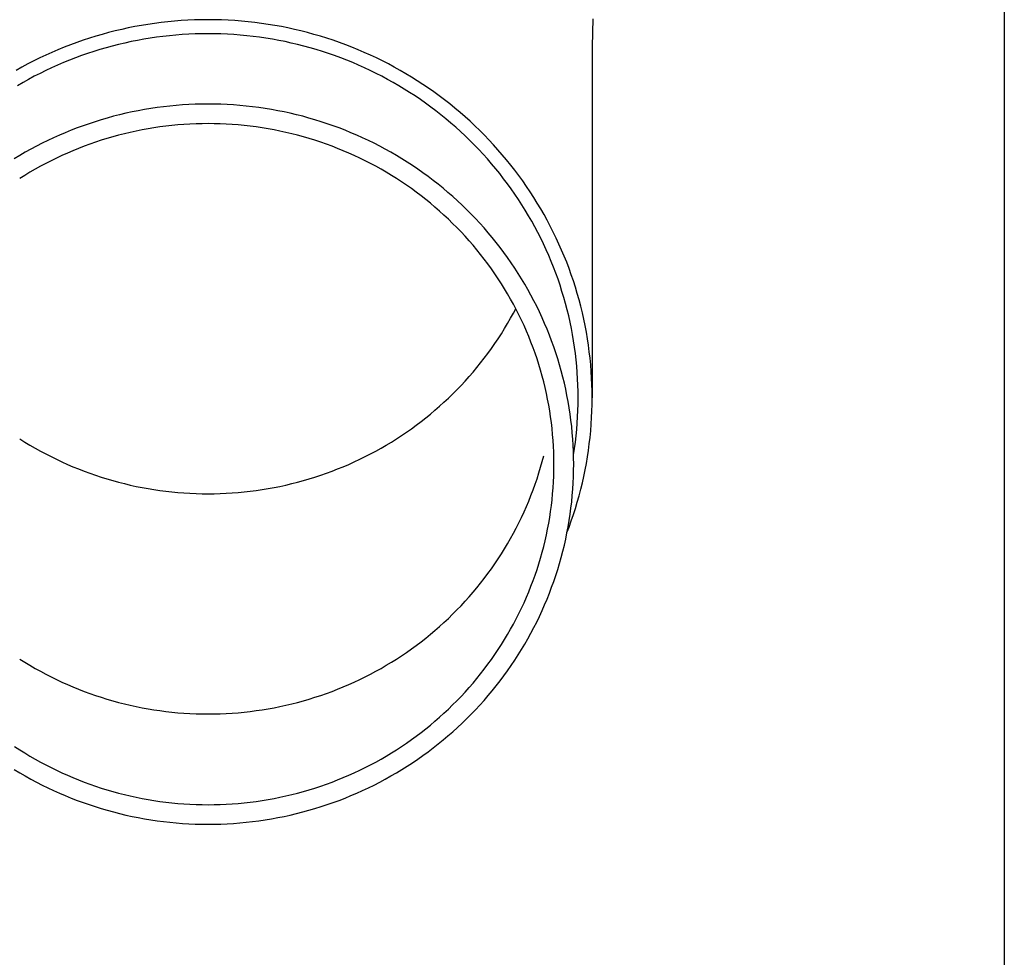
# Model space of a CAD drawing. Units: millimetres. Extents: x 0 to 25230, y 0 to 17820.
# Drawn here: x 7216 to 7293, y 6258 to 6332 of the extents above; entities that cross this region are included whole.
import ezdxf

# ---------------------------------------------------------------- set-up
doc = ezdxf.new("R2010")
doc.units = ezdxf.units.MM
doc.layers.add('YKK_13', color=4, linetype='Continuous', lineweight=30)
doc.layers.add('YKK_A1', color=4, linetype='Continuous', lineweight=30)

msp = doc.modelspace()

# ---------------------------------------------------------------- linework, layer by layer
at = {"layer": 'YKK_13'}
for p, q in [((7225.161, 6331.385), (7224.645, 6331.282)), ((7225.678, 6331.48), (7225.161, 6331.385)), ((7226.197, 6331.565), (7225.678, 6331.48)), ((7226.717, 6331.642), (7226.197, 6331.565)), ((7227.239, 6331.71), (7226.717, 6331.642)), ((7227.762, 6331.768), (7227.239, 6331.71)), ((7228.286, 6331.818), (7227.762, 6331.768)), ((7228.81, 6331.859), (7228.286, 6331.818)), ((7229.336, 6331.89), (7228.81, 6331.859)), ((7229.861, 6331.913), (7229.336, 6331.89)), ((7230.387, 6331.926), (7229.861, 6331.913)), ((7230.913, 6331.931), (7230.387, 6331.926)), ((7231.44, 6331.926), (7230.913, 6331.931)), ((7231.966, 6331.913), (7231.44, 6331.926)), ((7232.491, 6331.89), (7231.966, 6331.913)), ((7233.017, 6331.859), (7232.491, 6331.89)), ((7233.541, 6331.818), (7233.017, 6331.859)), ((7234.065, 6331.768), (7233.541, 6331.818)), ((7234.588, 6331.71), (7234.065, 6331.768)), ((7235.11, 6331.642), (7234.588, 6331.71)), ((7235.63, 6331.565), (7235.11, 6331.642)), ((7236.149, 6331.48), (7235.63, 6331.565)), ((7236.666, 6331.385), (7236.149, 6331.48)), ((7237.182, 6331.282), (7236.666, 6331.385)), ((7261.102, 6331.99), (7261.063, 6329.828)), ((7222.098, 6330.634), (7221.597, 6330.478)), ((7222.603, 6330.781), (7222.098, 6330.634)), ((7223.11, 6330.919), (7222.603, 6330.781)), ((7223.619, 6331.049), (7223.11, 6330.919)), ((7224.131, 6331.17), (7223.619, 6331.049)), ((7224.645, 6331.282), (7224.131, 6331.17)), ((7227.373, 6330.618), (7226.87, 6330.553)), ((7227.877, 6330.674), (7227.373, 6330.618)), ((7228.382, 6330.722), (7227.877, 6330.674)), ((7228.887, 6330.761), (7228.382, 6330.722)), ((7229.393, 6330.792), (7228.887, 6330.761)), ((7229.9, 6330.813), (7229.393, 6330.792)), ((7230.406, 6330.827), (7229.9, 6330.813)), ((7230.913, 6330.831), (7230.406, 6330.827)), ((7231.42, 6330.827), (7230.913, 6330.831)), ((7231.927, 6330.813), (7231.42, 6330.827)), ((7232.434, 6330.792), (7231.927, 6330.813)), ((7232.94, 6330.761), (7232.434, 6330.792)), ((7233.445, 6330.722), (7232.94, 6330.761)), ((7233.95, 6330.674), (7233.445, 6330.722)), ((7234.454, 6330.618), (7233.95, 6330.674)), ((7234.956, 6330.553), (7234.454, 6330.618)), ((7237.696, 6331.17), (7237.182, 6331.282)), ((7238.207, 6331.049), (7237.696, 6331.17)), ((7238.717, 6330.919), (7238.207, 6331.049)), ((7239.224, 6330.781), (7238.717, 6330.919)), ((7239.728, 6330.634), (7239.224, 6330.781)), ((7240.23, 6330.478), (7239.728, 6330.634)), ((7220.109, 6329.959), (7219.619, 6329.769)), ((7220.602, 6330.14), (7220.109, 6329.959)), ((7221.098, 6330.313), (7220.602, 6330.14)), ((7221.597, 6330.478), (7221.098, 6330.313)), ((7223.395, 6329.857), (7222.906, 6329.723)), ((7223.886, 6329.982), (7223.395, 6329.857)), ((7224.379, 6330.098), (7223.886, 6329.982)), ((7224.874, 6330.206), (7224.379, 6330.098)), ((7225.37, 6330.306), (7224.874, 6330.206)), ((7225.869, 6330.397), (7225.37, 6330.306)), ((7226.369, 6330.479), (7225.869, 6330.397)), ((7226.87, 6330.553), (7226.369, 6330.479)), ((7235.458, 6330.479), (7234.956, 6330.553)), ((7235.958, 6330.397), (7235.458, 6330.479)), ((7236.456, 6330.306), (7235.958, 6330.397)), ((7236.953, 6330.206), (7236.456, 6330.306)), ((7237.448, 6330.098), (7236.953, 6330.206)), ((7237.941, 6329.982), (7237.448, 6330.098)), ((7238.432, 6329.857), (7237.941, 6329.982)), ((7238.921, 6329.723), (7238.432, 6329.857)), ((7240.729, 6330.313), (7240.23, 6330.478)), ((7241.225, 6330.14), (7240.729, 6330.313)), ((7241.718, 6329.959), (7241.225, 6330.14)), ((7242.208, 6329.769), (7241.718, 6329.959)), ((7261.063, 6329.827), (7261.063, 6302.241)), ((7218.171, 6329.149), (7217.697, 6328.926)), ((7218.65, 6329.364), (7218.171, 6329.149)), ((7219.133, 6329.571), (7218.65, 6329.364)), ((7219.619, 6329.769), (7219.133, 6329.571)), ((7220.978, 6329.107), (7220.503, 6328.932)), ((7221.456, 6329.273), (7220.978, 6329.107)), ((7221.936, 6329.432), (7221.456, 6329.273)), ((7222.42, 6329.582), (7221.936, 6329.432)), ((7222.906, 6329.723), (7222.42, 6329.582)), ((7239.407, 6329.582), (7238.921, 6329.723)), ((7239.89, 6329.432), (7239.407, 6329.582)), ((7240.371, 6329.273), (7239.89, 6329.432)), ((7240.849, 6329.107), (7240.371, 6329.273)), ((7241.324, 6328.932), (7240.849, 6329.107)), ((7242.694, 6329.571), (7242.208, 6329.769)), ((7243.177, 6329.364), (7242.694, 6329.571)), ((7243.655, 6329.149), (7243.177, 6329.364)), ((7244.13, 6328.926), (7243.655, 6329.149)), ((7216.759, 6328.456), (7216.296, 6328.208)), ((7217.226, 6328.695), (7216.759, 6328.456)), ((7217.697, 6328.926), (7217.226, 6328.695)), ((7219.098, 6328.359), (7218.636, 6328.152)), ((7219.563, 6328.558), (7219.098, 6328.359)), ((7220.031, 6328.749), (7219.563, 6328.558)), ((7220.503, 6328.932), (7220.031, 6328.749)), ((7241.796, 6328.749), (7241.324, 6328.932)), ((7242.264, 6328.558), (7241.796, 6328.749)), ((7242.729, 6328.359), (7242.264, 6328.558)), ((7243.19, 6328.152), (7242.729, 6328.359)), ((7244.601, 6328.695), (7244.13, 6328.926)), ((7245.068, 6328.456), (7244.601, 6328.695)), ((7245.53, 6328.208), (7245.068, 6328.456)), ((7216.296, 6328.208), (7215.838, 6327.953)), ((7217.275, 6327.484), (7216.83, 6327.246)), ((7217.725, 6327.715), (7217.275, 6327.484)), ((7218.179, 6327.937), (7217.725, 6327.715)), ((7218.636, 6328.152), (7218.179, 6327.937)), ((7243.648, 6327.937), (7243.19, 6328.152)), ((7244.102, 6327.715), (7243.648, 6327.937)), ((7244.552, 6327.484), (7244.102, 6327.715)), ((7244.997, 6327.246), (7244.552, 6327.484)), ((7245.988, 6327.953), (7245.53, 6328.208)), ((7246.442, 6327.69), (7245.988, 6327.953)), ((7246.89, 6327.419), (7246.442, 6327.69)), ((7216.388, 6327.001), (7215.952, 6326.747)), ((7216.83, 6327.246), (7216.388, 6327.001)), ((7245.438, 6327.001), (7244.997, 6327.246)), ((7245.875, 6326.747), (7245.438, 6327.001)), ((7246.308, 6326.487), (7245.875, 6326.747)), ((7247.334, 6327.141), (7246.89, 6327.419)), ((7247.773, 6326.855), (7247.334, 6327.141)), ((7248.207, 6326.561), (7247.773, 6326.855)), ((7246.735, 6326.218), (7246.308, 6326.487)), ((7247.158, 6325.943), (7246.735, 6326.218)), ((7247.576, 6325.66), (7247.158, 6325.943)), ((7248.635, 6326.261), (7248.207, 6326.561)), ((7249.058, 6325.952), (7248.635, 6326.261)), ((7249.476, 6325.637), (7249.058, 6325.952)), ((7228.412, 6325.199), (7227.913, 6325.152)), ((7228.911, 6325.238), (7228.412, 6325.199)), ((7229.411, 6325.268), (7228.911, 6325.238)), ((7229.912, 6325.289), (7229.411, 6325.268)), ((7230.413, 6325.302), (7229.912, 6325.289)), ((7230.913, 6325.306), (7230.413, 6325.302)), ((7231.414, 6325.302), (7230.913, 6325.306)), ((7231.915, 6325.289), (7231.414, 6325.302)), ((7232.415, 6325.268), (7231.915, 6325.289)), ((7232.915, 6325.238), (7232.415, 6325.268)), ((7233.415, 6325.199), (7232.915, 6325.238)), ((7233.913, 6325.152), (7233.415, 6325.199)), ((7247.989, 6325.371), (7247.576, 6325.66)), ((7248.396, 6325.074), (7247.989, 6325.371)), ((7249.887, 6325.314), (7249.476, 6325.637)), ((7250.293, 6324.985), (7249.887, 6325.314)), ((7223.97, 6324.467), (7223.485, 6324.343)), ((7224.457, 6324.582), (7223.97, 6324.467)), ((7224.946, 6324.689), (7224.457, 6324.582)), ((7225.437, 6324.787), (7224.946, 6324.689)), ((7225.93, 6324.877), (7225.437, 6324.787)), ((7226.424, 6324.958), (7225.93, 6324.877)), ((7226.919, 6325.031), (7226.424, 6324.958)), ((7227.416, 6325.096), (7226.919, 6325.031)), ((7227.913, 6325.152), (7227.416, 6325.096)), ((7234.411, 6325.096), (7233.913, 6325.152)), ((7234.908, 6325.031), (7234.411, 6325.096)), ((7235.403, 6324.958), (7234.908, 6325.031)), ((7235.897, 6324.877), (7235.403, 6324.958)), ((7236.39, 6324.787), (7235.897, 6324.877)), ((7236.88, 6324.689), (7236.39, 6324.787)), ((7237.37, 6324.582), (7236.88, 6324.689)), ((7237.857, 6324.467), (7237.37, 6324.582)), ((7238.342, 6324.343), (7237.857, 6324.467)), ((7248.798, 6324.77), (7248.396, 6325.074)), ((7249.195, 6324.459), (7248.798, 6324.77)), ((7249.586, 6324.142), (7249.195, 6324.459)), ((7250.694, 6324.648), (7250.293, 6324.985)), ((7251.088, 6324.305), (7250.694, 6324.648)), ((7221.57, 6323.766), (7221.097, 6323.601)), ((7222.045, 6323.923), (7221.57, 6323.766)), ((7222.522, 6324.071), (7222.045, 6323.923)), ((7223.003, 6324.211), (7222.522, 6324.071)), ((7223.485, 6324.343), (7223.003, 6324.211)), ((7228.075, 6323.625), (7227.605, 6323.572)), ((7228.547, 6323.67), (7228.075, 6323.625)), ((7229.02, 6323.706), (7228.547, 6323.67)), ((7229.493, 6323.735), (7229.02, 6323.706)), ((7229.966, 6323.755), (7229.493, 6323.735)), ((7230.44, 6323.767), (7229.966, 6323.755)), ((7230.913, 6323.771), (7230.44, 6323.767)), ((7231.387, 6323.767), (7230.913, 6323.771)), ((7231.861, 6323.755), (7231.387, 6323.767)), ((7232.334, 6323.735), (7231.861, 6323.755)), ((7232.807, 6323.706), (7232.334, 6323.735)), ((7233.28, 6323.67), (7232.807, 6323.706)), ((7233.751, 6323.625), (7233.28, 6323.67)), ((7234.222, 6323.572), (7233.751, 6323.625)), ((7238.824, 6324.211), (7238.342, 6324.343)), ((7239.305, 6324.071), (7238.824, 6324.211)), ((7239.782, 6323.923), (7239.305, 6324.071)), ((7240.257, 6323.766), (7239.782, 6323.923)), ((7240.729, 6323.601), (7240.257, 6323.766)), ((7249.972, 6323.818), (7249.586, 6324.142)), ((7250.352, 6323.487), (7249.972, 6323.818)), ((7251.476, 6323.955), (7251.088, 6324.305)), ((7251.857, 6323.598), (7251.476, 6323.955)), ((7219.24, 6322.862), (7218.784, 6322.657)), ((7219.699, 6323.059), (7219.24, 6322.862)), ((7220.162, 6323.248), (7219.699, 6323.059)), ((7220.628, 6323.428), (7220.162, 6323.248)), ((7221.097, 6323.601), (7220.628, 6323.428)), ((7223.886, 6322.86), (7223.43, 6322.736)), ((7224.345, 6322.977), (7223.886, 6322.86)), ((7224.806, 6323.086), (7224.345, 6322.977)), ((7225.269, 6323.187), (7224.806, 6323.086)), ((7225.733, 6323.28), (7225.269, 6323.187)), ((7226.199, 6323.365), (7225.733, 6323.28)), ((7226.666, 6323.442), (7226.199, 6323.365)), ((7227.135, 6323.511), (7226.666, 6323.442)), ((7227.605, 6323.572), (7227.135, 6323.511)), ((7234.692, 6323.511), (7234.222, 6323.572)), ((7235.161, 6323.442), (7234.692, 6323.511)), ((7235.628, 6323.365), (7235.161, 6323.442)), ((7236.094, 6323.28), (7235.628, 6323.365)), ((7236.558, 6323.187), (7236.094, 6323.28)), ((7237.021, 6323.086), (7236.558, 6323.187)), ((7237.482, 6322.977), (7237.021, 6323.086)), ((7237.94, 6322.86), (7237.482, 6322.977)), ((7238.397, 6322.736), (7237.94, 6322.86)), ((7241.199, 6323.428), (7240.729, 6323.601)), ((7241.665, 6323.248), (7241.199, 6323.428)), ((7242.127, 6323.059), (7241.665, 6323.248)), ((7242.587, 6322.862), (7242.127, 6323.059)), ((7243.043, 6322.657), (7242.587, 6322.862)), ((7250.725, 6323.15), (7250.352, 6323.487)), ((7251.093, 6322.807), (7250.725, 6323.15)), ((7252.233, 6323.235), (7251.857, 6323.598)), ((7252.602, 6322.865), (7252.233, 6323.235)), ((7252.964, 6322.489), (7252.602, 6322.865)), ((7217.884, 6322.225), (7217.44, 6321.997)), ((7218.332, 6322.445), (7217.884, 6322.225)), ((7218.784, 6322.657), (7218.332, 6322.445)), ((7221.628, 6322.159), (7221.184, 6321.995)), ((7222.074, 6322.315), (7221.628, 6322.159)), ((7222.524, 6322.463), (7222.074, 6322.315)), ((7222.976, 6322.603), (7222.524, 6322.463)), ((7223.43, 6322.736), (7222.976, 6322.603)), ((7238.851, 6322.603), (7238.397, 6322.736)), ((7239.303, 6322.463), (7238.851, 6322.603)), ((7239.753, 6322.315), (7239.303, 6322.463)), ((7240.199, 6322.159), (7239.753, 6322.315)), ((7240.643, 6321.995), (7240.199, 6322.159)), ((7243.495, 6322.445), (7243.043, 6322.657)), ((7243.943, 6322.225), (7243.495, 6322.445)), ((7244.387, 6321.997), (7243.943, 6322.225)), ((7251.455, 6322.457), (7251.093, 6322.807)), ((7251.81, 6322.101), (7251.455, 6322.457)), ((7252.159, 6321.739), (7251.81, 6322.101)), ((7253.319, 6322.107), (7252.964, 6322.489)), ((7253.668, 6321.719), (7253.319, 6322.107)), ((7216.563, 6321.518), (7216.132, 6321.268)), ((7216.999, 6321.761), (7216.563, 6321.518)), ((7217.44, 6321.997), (7216.999, 6321.761)), ((7219.871, 6321.46), (7219.439, 6321.266)), ((7220.305, 6321.646), (7219.871, 6321.46)), ((7220.743, 6321.824), (7220.305, 6321.646)), ((7221.184, 6321.995), (7220.743, 6321.824)), ((7241.084, 6321.824), (7240.643, 6321.995)), ((7241.522, 6321.646), (7241.084, 6321.824)), ((7241.956, 6321.46), (7241.522, 6321.646)), ((7242.388, 6321.266), (7241.956, 6321.46)), ((7244.827, 6321.761), (7244.387, 6321.997)), ((7245.263, 6321.518), (7244.827, 6321.761)), ((7245.695, 6321.268), (7245.263, 6321.518)), ((7252.502, 6321.371), (7252.159, 6321.739)), ((7252.838, 6320.998), (7252.502, 6321.371)), ((7254.01, 6321.325), (7253.668, 6321.719)), ((7254.344, 6320.925), (7254.01, 6321.325)), ((7216.132, 6321.268), (7215.705, 6321.01)), ((7218.167, 6320.641), (7217.751, 6320.419)), ((7218.588, 6320.857), (7218.167, 6320.641)), ((7219.012, 6321.065), (7218.588, 6320.857)), ((7219.439, 6321.266), (7219.012, 6321.065)), ((7242.815, 6321.065), (7242.388, 6321.266)), ((7243.239, 6320.857), (7242.815, 6321.065)), ((7243.66, 6320.641), (7243.239, 6320.857)), ((7244.076, 6320.419), (7243.66, 6320.641)), ((7246.122, 6321.01), (7245.695, 6321.268)), ((7246.545, 6320.745), (7246.122, 6321.01)), ((7246.962, 6320.472), (7246.545, 6320.745)), ((7253.167, 6320.618), (7252.838, 6320.998)), ((7253.49, 6320.233), (7253.167, 6320.618)), ((7254.672, 6320.52), (7254.344, 6320.925)), ((7216.93, 6319.952), (7216.526, 6319.708)), ((7217.338, 6320.189), (7216.93, 6319.952)), ((7217.751, 6320.419), (7217.338, 6320.189)), ((7244.488, 6320.189), (7244.076, 6320.419)), ((7244.897, 6319.952), (7244.488, 6320.189)), ((7245.301, 6319.708), (7244.897, 6319.952)), ((7247.375, 6320.193), (7246.962, 6320.472)), ((7247.783, 6319.906), (7247.375, 6320.193)), ((7248.186, 6319.613), (7247.783, 6319.906)), ((7253.805, 6319.843), (7253.49, 6320.233)), ((7254.114, 6319.447), (7253.805, 6319.843)), ((7254.992, 6320.109), (7254.672, 6320.52)), ((7255.305, 6319.692), (7254.992, 6320.109)), ((7216.526, 6319.708), (7216.126, 6319.457)), ((7245.7, 6319.457), (7245.301, 6319.708)), ((7246.096, 6319.2), (7245.7, 6319.457)), ((7246.486, 6318.936), (7246.096, 6319.2)), ((7248.583, 6319.312), (7248.186, 6319.613)), ((7248.975, 6319.005), (7248.583, 6319.312)), ((7249.361, 6318.691), (7248.975, 6319.005)), ((7254.415, 6319.046), (7254.114, 6319.447)), ((7254.71, 6318.639), (7254.415, 6319.046)), ((7255.611, 6319.27), (7255.305, 6319.692)), ((7255.909, 6318.843), (7255.611, 6319.27)), ((7246.872, 6318.665), (7246.486, 6318.936)), ((7247.253, 6318.387), (7246.872, 6318.665)), ((7247.629, 6318.103), (7247.253, 6318.387)), ((7249.742, 6318.371), (7249.361, 6318.691)), ((7250.117, 6318.044), (7249.742, 6318.371)), ((7254.997, 6318.228), (7254.71, 6318.639)), ((7255.277, 6317.812), (7254.997, 6318.228)), ((7256.199, 6318.411), (7255.909, 6318.843)), ((7256.482, 6317.974), (7256.199, 6318.411)), ((7247.999, 6317.812), (7247.629, 6318.103)), ((7248.365, 6317.515), (7247.999, 6317.812)), ((7248.725, 6317.212), (7248.365, 6317.515)), ((7250.487, 6317.71), (7250.117, 6318.044)), ((7250.85, 6317.371), (7250.487, 6317.71)), ((7255.549, 6317.391), (7255.277, 6317.812)), ((7256.757, 6317.532), (7256.482, 6317.974)), ((7257.024, 6317.086), (7256.757, 6317.532)), ((7249.08, 6316.903), (7248.725, 6317.212)), ((7249.43, 6316.588), (7249.08, 6316.903)), ((7251.207, 6317.025), (7250.85, 6317.371)), ((7251.558, 6316.673), (7251.207, 6317.025)), ((7251.903, 6316.315), (7251.558, 6316.673)), ((7255.814, 6316.966), (7255.549, 6317.391)), ((7256.071, 6316.536), (7255.814, 6316.966)), ((7257.283, 6316.635), (7257.024, 6317.086)), ((7249.773, 6316.267), (7249.43, 6316.588)), ((7250.111, 6315.939), (7249.773, 6316.267)), ((7250.444, 6315.607), (7250.111, 6315.939)), ((7252.242, 6315.951), (7251.903, 6316.315)), ((7252.574, 6315.581), (7252.242, 6315.951)), ((7256.321, 6316.102), (7256.071, 6316.536)), ((7256.563, 6315.663), (7256.321, 6316.102)), ((7257.534, 6316.179), (7257.283, 6316.635)), ((7257.777, 6315.72), (7257.534, 6316.179)), ((7250.77, 6315.268), (7250.444, 6315.607)), ((7251.09, 6314.924), (7250.77, 6315.268)), ((7252.899, 6315.206), (7252.574, 6315.581)), ((7253.218, 6314.825), (7252.899, 6315.206)), ((7256.797, 6315.22), (7256.563, 6315.663)), ((7257.023, 6314.774), (7256.797, 6315.22)), ((7258.012, 6315.256), (7257.777, 6315.72)), ((7258.239, 6314.788), (7258.012, 6315.256)), ((7251.404, 6314.574), (7251.09, 6314.924)), ((7251.712, 6314.22), (7251.404, 6314.574)), ((7253.529, 6314.439), (7253.218, 6314.825)), ((7253.834, 6314.048), (7253.529, 6314.439)), ((7257.242, 6314.324), (7257.023, 6314.774)), ((7258.457, 6314.317), (7258.239, 6314.788)), ((7252.013, 6313.859), (7251.712, 6314.22)), ((7252.308, 6313.494), (7252.013, 6313.859)), ((7254.132, 6313.651), (7253.834, 6314.048)), ((7254.423, 6313.249), (7254.132, 6313.651)), ((7257.452, 6313.869), (7257.242, 6314.324)), ((7257.654, 6313.412), (7257.452, 6313.869)), ((7258.667, 6313.842), (7258.457, 6314.317)), ((7258.868, 6313.363), (7258.667, 6313.842)), ((7252.596, 6313.124), (7252.308, 6313.494)), ((7252.878, 6312.749), (7252.596, 6313.124)), ((7254.707, 6312.843), (7254.423, 6313.249)), ((7254.983, 6312.431), (7254.707, 6312.843)), ((7257.848, 6312.951), (7257.654, 6313.412)), ((7258.034, 6312.487), (7257.848, 6312.951)), ((7259.061, 6312.881), (7258.868, 6313.363)), ((7259.245, 6312.395), (7259.061, 6312.881)), ((7253.153, 6312.369), (7252.878, 6312.749)), ((7253.422, 6311.984), (7253.153, 6312.369)), ((7255.252, 6312.015), (7254.983, 6312.431)), ((7258.212, 6312.019), (7258.034, 6312.487)), ((7259.421, 6311.907), (7259.245, 6312.395)), ((7253.683, 6311.595), (7253.422, 6311.984)), ((7253.938, 6311.201), (7253.683, 6311.595)), ((7255.514, 6311.594), (7255.252, 6312.015)), ((7255.768, 6311.169), (7255.514, 6311.594)), ((7258.381, 6311.549), (7258.212, 6312.019)), ((7258.542, 6311.076), (7258.381, 6311.549)), ((7259.588, 6311.416), (7259.421, 6311.907)), ((7259.746, 6310.921), (7259.588, 6311.416)), ((7254.186, 6310.804), (7253.938, 6311.201)), ((7254.426, 6310.401), (7254.186, 6310.804)), ((7256.015, 6310.739), (7255.768, 6311.169)), ((7256.254, 6310.306), (7256.015, 6310.739)), ((7258.694, 6310.6), (7258.542, 6311.076)), ((7258.838, 6310.121), (7258.694, 6310.6)), ((7259.895, 6310.425), (7259.746, 6310.921)), ((7254.659, 6309.995), (7254.426, 6310.401)), ((7254.885, 6309.585), (7254.659, 6309.995)), ((7256.485, 6309.868), (7256.254, 6310.306)), ((7256.709, 6309.426), (7256.485, 6309.868)), ((7258.974, 6309.641), (7258.838, 6310.121)), ((7260.036, 6309.925), (7259.895, 6310.425)), ((7260.168, 6309.424), (7260.036, 6309.925)), ((7255.104, 6309.171), (7254.885, 6309.585)), ((7254.885, 6308.892), (7255.069, 6309.238)), ((7255.316, 6308.753), (7255.104, 6309.171)), ((7256.924, 6308.981), (7256.709, 6309.426)), ((7257.132, 6308.532), (7256.924, 6308.981)), ((7259.101, 6309.157), (7258.974, 6309.641)), ((7259.219, 6308.672), (7259.101, 6309.157)), ((7260.291, 6308.92), (7260.168, 6309.424)), ((7254.426, 6308.075), (7254.659, 6308.482)), ((7254.659, 6308.482), (7254.885, 6308.892)), ((7255.52, 6308.332), (7255.316, 6308.753)), ((7255.716, 6307.908), (7255.52, 6308.332)), ((7257.332, 6308.079), (7257.132, 6308.532)), ((7259.329, 6308.185), (7259.219, 6308.672)), ((7259.43, 6307.696), (7259.329, 6308.185)), ((7260.405, 6308.414), (7260.291, 6308.92)), ((7260.509, 6307.906), (7260.405, 6308.414)), ((7253.938, 6307.275), (7254.186, 6307.673)), ((7254.186, 6307.673), (7254.426, 6308.075)), ((7255.905, 6307.48), (7255.716, 6307.908)), ((7256.086, 6307.048), (7255.905, 6307.48)), ((7257.524, 6307.623), (7257.332, 6308.079)), ((7257.707, 6307.164), (7257.524, 6307.623)), ((7259.522, 6307.205), (7259.43, 6307.696)), ((7260.605, 6307.396), (7260.509, 6307.906)), ((7260.692, 6306.885), (7260.605, 6307.396)), ((7253.422, 6306.493), (7253.683, 6306.882)), ((7253.683, 6306.882), (7253.938, 6307.275)), ((7256.26, 6306.614), (7256.086, 6307.048)), ((7257.883, 6306.702), (7257.707, 6307.164)), ((7258.05, 6306.237), (7257.883, 6306.702)), ((7259.606, 6306.713), (7259.522, 6307.205)), ((7259.681, 6306.22), (7259.606, 6306.713)), ((7260.77, 6306.373), (7260.692, 6306.885)), ((7252.878, 6305.728), (7253.153, 6306.108)), ((7253.153, 6306.108), (7253.422, 6306.493)), ((7256.426, 6306.177), (7256.26, 6306.614)), ((7256.584, 6305.737), (7256.426, 6306.177)), ((7258.209, 6305.769), (7258.05, 6306.237)), ((7259.747, 6305.725), (7259.681, 6306.22)), ((7260.839, 6305.859), (7260.77, 6306.373)), ((7260.898, 6305.344), (7260.839, 6305.859)), ((7252.308, 6304.983), (7252.596, 6305.353)), ((7252.596, 6305.353), (7252.878, 6305.728)), ((7256.735, 6305.295), (7256.584, 6305.737)), ((7256.877, 6304.849), (7256.735, 6305.295)), ((7258.359, 6305.298), (7258.209, 6305.769)), ((7258.502, 6304.825), (7258.359, 6305.298)), ((7259.804, 6305.229), (7259.747, 6305.725)), ((7259.853, 6304.733), (7259.804, 6305.229)), ((7260.949, 6304.829), (7260.898, 6305.344)), ((7251.712, 6304.257), (7252.013, 6304.617)), ((7252.013, 6304.617), (7252.308, 6304.983)), ((7257.012, 6304.402), (7256.877, 6304.849)), ((7257.138, 6303.952), (7257.012, 6304.402)), ((7258.636, 6304.35), (7258.502, 6304.825)), ((7258.761, 6303.872), (7258.636, 6304.35)), ((7259.893, 6304.235), (7259.853, 6304.733)), ((7260.99, 6304.312), (7260.949, 6304.829)), ((7261.022, 6303.795), (7260.99, 6304.312)), ((7250.77, 6303.209), (7251.09, 6303.553)), ((7251.09, 6303.553), (7251.404, 6303.902)), ((7251.404, 6303.902), (7251.712, 6304.257)), ((7257.257, 6303.5), (7257.138, 6303.952)), ((7258.878, 6303.392), (7258.761, 6303.872)), ((7259.924, 6303.737), (7259.893, 6304.235)), ((7259.946, 6303.239), (7259.924, 6303.737)), ((7261.045, 6303.277), (7261.022, 6303.795)), ((7250.111, 6302.537), (7250.444, 6302.87)), ((7250.444, 6302.87), (7250.77, 6303.209)), ((7257.368, 6303.047), (7257.257, 6303.5)), ((7257.47, 6302.591), (7257.368, 6303.047)), ((7258.986, 6302.91), (7258.878, 6303.392)), ((7259.086, 6302.427), (7258.986, 6302.91)), ((7259.959, 6302.74), (7259.946, 6303.239)), ((7261.059, 6302.759), (7261.045, 6303.277)), ((7261.063, 6302.241), (7261.059, 6302.759)), ((7249.43, 6301.889), (7249.773, 6302.21)), ((7249.773, 6302.21), (7250.111, 6302.537)), ((7257.565, 6302.134), (7257.47, 6302.591)), ((7257.651, 6301.675), (7257.565, 6302.134)), ((7259.177, 6301.941), (7259.086, 6302.427)), ((7259.963, 6302.241), (7259.959, 6302.74)), ((7259.959, 6301.742), (7259.963, 6302.241)), ((7261.059, 6301.723), (7261.063, 6302.241)), ((7248.365, 6300.961), (7248.725, 6301.265)), ((7248.725, 6301.265), (7249.08, 6301.574)), ((7249.08, 6301.574), (7249.43, 6301.889)), ((7257.729, 6301.214), (7257.651, 6301.675)), ((7257.799, 6300.753), (7257.729, 6301.214)), ((7259.26, 6301.455), (7259.177, 6301.941)), ((7259.334, 6300.967), (7259.26, 6301.455)), ((7259.924, 6300.745), (7259.946, 6301.243)), ((7259.946, 6301.243), (7259.959, 6301.742)), ((7261.045, 6301.205), (7261.059, 6301.723)), ((7247.629, 6300.374), (7247.999, 6300.665)), ((7247.999, 6300.665), (7248.365, 6300.961)), ((7257.861, 6300.29), (7257.799, 6300.753)), ((7259.4, 6300.477), (7259.334, 6300.967)), ((7259.456, 6299.987), (7259.4, 6300.477)), ((7259.893, 6300.247), (7259.924, 6300.745)), ((7260.99, 6300.17), (7261.022, 6300.687)), ((7261.022, 6300.687), (7261.045, 6301.205)), ((7246.486, 6299.541), (7246.872, 6299.812)), ((7246.872, 6299.812), (7247.253, 6300.09)), ((7247.253, 6300.09), (7247.629, 6300.374)), ((7257.915, 6299.827), (7257.861, 6300.29)), ((7257.96, 6299.362), (7257.915, 6299.827)), ((7259.504, 6299.496), (7259.456, 6299.987)), ((7259.804, 6299.252), (7259.853, 6299.749)), ((7259.853, 6299.749), (7259.893, 6300.247)), ((7260.949, 6299.653), (7260.99, 6300.17)), ((7216.126, 6299.019), (7216.526, 6298.769)), ((7245.301, 6298.769), (7245.7, 6299.019)), ((7245.7, 6299.019), (7246.096, 6299.277)), ((7246.096, 6299.277), (7246.486, 6299.541)), ((7257.997, 6298.897), (7257.96, 6299.362)), ((7258.026, 6298.431), (7257.997, 6298.897)), ((7259.544, 6299.004), (7259.504, 6299.496)), ((7259.574, 6298.511), (7259.544, 6299.004)), ((7259.747, 6298.757), (7259.804, 6299.252)), ((7260.839, 6298.623), (7260.898, 6299.137)), ((7260.898, 6299.137), (7260.949, 6299.653)), ((7216.526, 6298.769), (7216.93, 6298.525)), ((7216.93, 6298.525), (7217.338, 6298.288)), ((7217.338, 6298.288), (7217.751, 6298.058)), ((7244.076, 6298.058), (7244.488, 6298.288)), ((7244.488, 6298.288), (7244.897, 6298.525)), ((7244.897, 6298.525), (7245.301, 6298.769)), ((7258.047, 6297.965), (7258.026, 6298.431)), ((7259.596, 6298.018), (7259.574, 6298.511)), ((7259.606, 6297.768), (7259.681, 6298.262)), ((7259.681, 6298.262), (7259.747, 6298.757)), ((7260.77, 6298.109), (7260.839, 6298.623)), ((7217.751, 6298.058), (7218.167, 6297.835)), ((7218.167, 6297.835), (7218.588, 6297.62)), ((7218.588, 6297.62), (7219.012, 6297.412)), ((7219.012, 6297.412), (7219.439, 6297.211)), ((7242.388, 6297.211), (7242.815, 6297.412)), ((7242.815, 6297.412), (7243.239, 6297.62)), ((7243.239, 6297.62), (7243.66, 6297.835)), ((7243.66, 6297.835), (7244.076, 6298.058)), ((7257.138, 6297.235), (7257.257, 6297.686)), ((7258.059, 6297.498), (7258.047, 6297.965)), ((7258.063, 6297.031), (7258.059, 6297.498)), ((7259.609, 6297.525), (7259.596, 6298.018)), ((7259.603, 6297.752), (7259.606, 6297.768)), ((7259.613, 6297.031), (7259.609, 6297.525)), ((7260.605, 6297.085), (7260.692, 6297.596)), ((7260.692, 6297.596), (7260.77, 6298.109)), ((7219.439, 6297.211), (7219.871, 6297.017)), ((7219.871, 6297.017), (7220.305, 6296.831)), ((7220.305, 6296.831), (7220.743, 6296.653)), ((7220.743, 6296.653), (7221.184, 6296.482)), ((7240.643, 6296.482), (7241.084, 6296.653)), ((7241.084, 6296.653), (7241.522, 6296.831)), ((7241.522, 6296.831), (7241.956, 6297.017)), ((7241.956, 6297.017), (7242.388, 6297.211)), ((7256.877, 6296.337), (7257.012, 6296.785)), ((7257.012, 6296.785), (7257.138, 6297.235)), ((7258.059, 6296.565), (7258.063, 6297.031)), ((7259.609, 6296.538), (7259.613, 6297.031)), ((7260.405, 6296.068), (7260.509, 6296.576)), ((7260.509, 6296.576), (7260.605, 6297.085)), ((7221.184, 6296.482), (7221.628, 6296.318)), ((7221.628, 6296.318), (7222.074, 6296.162)), ((7222.074, 6296.162), (7222.524, 6296.014)), ((7222.524, 6296.014), (7222.976, 6295.874)), ((7222.976, 6295.874), (7223.43, 6295.741)), ((7238.397, 6295.741), (7238.851, 6295.874)), ((7238.851, 6295.874), (7239.303, 6296.014)), ((7239.303, 6296.014), (7239.753, 6296.162)), ((7239.753, 6296.162), (7240.199, 6296.318)), ((7240.199, 6296.318), (7240.643, 6296.482)), ((7256.584, 6295.45), (7256.735, 6295.892)), ((7256.735, 6295.892), (7256.877, 6296.337)), ((7258.026, 6295.632), (7258.047, 6296.098)), ((7258.047, 6296.098), (7258.059, 6296.565)), ((7259.574, 6295.552), (7259.596, 6296.045)), ((7259.596, 6296.045), (7259.609, 6296.538)), ((7260.291, 6295.562), (7260.405, 6296.068)), ((7223.43, 6295.741), (7223.886, 6295.617)), ((7223.886, 6295.617), (7224.345, 6295.5)), ((7224.345, 6295.5), (7224.806, 6295.391)), ((7224.806, 6295.391), (7225.269, 6295.29)), ((7225.269, 6295.29), (7225.733, 6295.197)), ((7225.733, 6295.197), (7226.199, 6295.112)), ((7226.199, 6295.112), (7226.666, 6295.035)), ((7226.666, 6295.035), (7227.135, 6294.966)), ((7234.692, 6294.966), (7235.161, 6295.035)), ((7235.161, 6295.035), (7235.628, 6295.112)), ((7235.628, 6295.112), (7236.094, 6295.197)), ((7236.094, 6295.197), (7236.558, 6295.29)), ((7236.558, 6295.29), (7237.021, 6295.391)), ((7237.021, 6295.391), (7237.482, 6295.5)), ((7237.482, 6295.5), (7237.94, 6295.617)), ((7237.94, 6295.617), (7238.397, 6295.741)), ((7256.426, 6295.01), (7256.584, 6295.45)), ((7257.96, 6294.701), (7257.997, 6295.166)), ((7257.997, 6295.166), (7258.026, 6295.632)), ((7259.504, 6294.567), (7259.544, 6295.059)), ((7259.544, 6295.059), (7259.574, 6295.552)), ((7260.036, 6294.557), (7260.168, 6295.058)), ((7260.168, 6295.058), (7260.291, 6295.562)), ((7227.135, 6294.966), (7227.605, 6294.905)), ((7227.605, 6294.905), (7228.075, 6294.852)), ((7228.075, 6294.852), (7228.547, 6294.807)), ((7228.547, 6294.807), (7229.02, 6294.771)), ((7229.02, 6294.771), (7229.493, 6294.742)), ((7229.493, 6294.742), (7229.966, 6294.722)), ((7229.966, 6294.722), (7230.44, 6294.71)), ((7230.44, 6294.71), (7230.913, 6294.705)), ((7230.913, 6294.705), (7231.387, 6294.71)), ((7231.387, 6294.71), (7231.861, 6294.722)), ((7231.861, 6294.722), (7232.334, 6294.742)), ((7232.334, 6294.742), (7232.807, 6294.771)), ((7232.807, 6294.771), (7233.28, 6294.807)), ((7233.28, 6294.807), (7233.751, 6294.852)), ((7233.751, 6294.852), (7234.222, 6294.905)), ((7234.222, 6294.905), (7234.692, 6294.966)), ((7256.086, 6294.138), (7256.26, 6294.573)), ((7256.26, 6294.573), (7256.426, 6295.01)), ((7257.915, 6294.236), (7257.96, 6294.701)), ((7259.456, 6294.076), (7259.504, 6294.567)), ((7259.895, 6294.057), (7260.036, 6294.557)), ((7255.716, 6293.279), (7255.905, 6293.707)), ((7255.905, 6293.707), (7256.086, 6294.138)), ((7257.799, 6293.31), (7257.861, 6293.773)), ((7257.861, 6293.773), (7257.915, 6294.236)), ((7259.334, 6293.096), (7259.4, 6293.586)), ((7259.4, 6293.586), (7259.456, 6294.076)), ((7259.588, 6293.066), (7259.746, 6293.56)), ((7259.746, 6293.56), (7259.895, 6294.057)), ((7255.316, 6292.433), (7255.52, 6292.855)), ((7255.52, 6292.855), (7255.716, 6293.279)), ((7257.651, 6292.388), (7257.729, 6292.848)), ((7257.729, 6292.848), (7257.799, 6293.31)), ((7259.26, 6292.608), (7259.334, 6293.096)), ((7259.421, 6292.575), (7259.588, 6293.066)), ((7254.885, 6291.602), (7255.104, 6292.016)), ((7255.104, 6292.016), (7255.316, 6292.433)), ((7257.565, 6291.929), (7257.651, 6292.388)), ((7259.086, 6291.636), (7259.177, 6292.122)), ((7259.1, 6291.705), (7259.245, 6292.086)), ((7259.177, 6292.122), (7259.26, 6292.608)), ((7259.245, 6292.086), (7259.421, 6292.575)), ((7254.426, 6290.785), (7254.659, 6291.192)), ((7254.659, 6291.192), (7254.885, 6291.602)), ((7257.368, 6291.016), (7257.47, 6291.472)), ((7257.47, 6291.472), (7257.565, 6291.929)), ((7258.986, 6291.153), (7259.086, 6291.636)), ((7254.186, 6290.383), (7254.426, 6290.785)), ((7257.138, 6290.111), (7257.257, 6290.562)), ((7257.257, 6290.562), (7257.368, 6291.016)), ((7258.761, 6290.191), (7258.878, 6290.671)), ((7258.878, 6290.671), (7258.986, 6291.153)), ((7253.683, 6289.592), (7253.938, 6289.985)), ((7253.938, 6289.985), (7254.186, 6290.383)), ((7256.877, 6289.213), (7257.012, 6289.661)), ((7257.012, 6289.661), (7257.138, 6290.111)), ((7258.502, 6289.238), (7258.636, 6289.713)), ((7258.636, 6289.713), (7258.761, 6290.191)), ((7253.153, 6288.818), (7253.422, 6289.203)), ((7253.422, 6289.203), (7253.683, 6289.592)), ((7256.735, 6288.768), (7256.877, 6289.213)), ((7258.359, 6288.765), (7258.502, 6289.238)), ((7252.596, 6288.063), (7252.878, 6288.438)), ((7252.878, 6288.438), (7253.153, 6288.818)), ((7256.426, 6287.886), (7256.584, 6288.326)), ((7256.584, 6288.326), (7256.735, 6288.768)), ((7258.05, 6287.826), (7258.209, 6288.294)), ((7258.209, 6288.294), (7258.359, 6288.765)), ((7251.712, 6286.967), (7252.013, 6287.327)), ((7252.013, 6287.327), (7252.308, 6287.693)), ((7252.308, 6287.693), (7252.596, 6288.063)), ((7256.086, 6287.014), (7256.26, 6287.449)), ((7256.26, 6287.449), (7256.426, 6287.886)), ((7257.707, 6286.899), (7257.883, 6287.361)), ((7257.883, 6287.361), (7258.05, 6287.826)), ((7251.09, 6286.263), (7251.404, 6286.612)), ((7251.404, 6286.612), (7251.712, 6286.967)), ((7255.716, 6286.155), (7255.905, 6286.583)), ((7255.905, 6286.583), (7256.086, 6287.014)), ((7257.524, 6286.439), (7257.707, 6286.899)), ((7250.444, 6285.58), (7250.77, 6285.919)), ((7250.77, 6285.919), (7251.09, 6286.263)), ((7255.52, 6285.731), (7255.716, 6286.155)), ((7257.132, 6285.531), (7257.332, 6285.983)), ((7257.332, 6285.983), (7257.524, 6286.439)), ((7249.773, 6284.92), (7250.111, 6285.247)), ((7250.111, 6285.247), (7250.444, 6285.58)), ((7255.104, 6284.892), (7255.316, 6285.309)), ((7255.316, 6285.309), (7255.52, 6285.731)), ((7256.709, 6284.636), (7256.924, 6285.082)), ((7256.924, 6285.082), (7257.132, 6285.531)), ((7248.725, 6283.975), (7249.08, 6284.284)), ((7249.08, 6284.284), (7249.43, 6284.599)), ((7249.43, 6284.599), (7249.773, 6284.92)), ((7254.659, 6284.068), (7254.885, 6284.478)), ((7254.885, 6284.478), (7255.104, 6284.892)), ((7256.485, 6284.195), (7256.709, 6284.636)), ((7247.999, 6283.375), (7248.365, 6283.671)), ((7248.365, 6283.671), (7248.725, 6283.975)), ((7254.186, 6283.259), (7254.426, 6283.661)), ((7254.426, 6283.661), (7254.659, 6284.068)), ((7256.015, 6283.323), (7256.254, 6283.757)), ((7256.254, 6283.757), (7256.485, 6284.195)), ((7246.872, 6282.522), (7247.253, 6282.8)), ((7247.253, 6282.8), (7247.629, 6283.084)), ((7247.629, 6283.084), (7247.999, 6283.375)), ((7253.683, 6282.468), (7253.938, 6282.861)), ((7253.938, 6282.861), (7254.186, 6283.259)), ((7255.514, 6282.469), (7255.768, 6282.894)), ((7255.768, 6282.894), (7256.015, 6283.323)), ((7245.7, 6281.729), (7246.096, 6281.987)), ((7246.096, 6281.987), (7246.486, 6282.251)), ((7246.486, 6282.251), (7246.872, 6282.522)), ((7253.153, 6281.694), (7253.422, 6282.079)), ((7253.422, 6282.079), (7253.683, 6282.468)), ((7254.983, 6281.632), (7255.252, 6282.048)), ((7255.252, 6282.048), (7255.514, 6282.469)), ((7216.126, 6281.729), (7216.526, 6281.479)), ((7216.526, 6281.479), (7216.93, 6281.235)), ((7216.93, 6281.235), (7217.338, 6280.998)), ((7244.488, 6280.998), (7244.897, 6281.235)), ((7244.897, 6281.235), (7245.301, 6281.479)), ((7245.301, 6281.479), (7245.7, 6281.729)), ((7252.596, 6280.939), (7252.878, 6281.314)), ((7252.878, 6281.314), (7253.153, 6281.694)), ((7254.423, 6280.814), (7254.707, 6281.22)), ((7254.707, 6281.22), (7254.983, 6281.632)), ((7217.338, 6280.998), (7217.751, 6280.768)), ((7217.751, 6280.768), (7218.167, 6280.545)), ((7218.167, 6280.545), (7218.588, 6280.33)), ((7243.239, 6280.33), (7243.66, 6280.545)), ((7243.66, 6280.545), (7244.076, 6280.768)), ((7244.076, 6280.768), (7244.488, 6280.998)), ((7252.013, 6280.203), (7252.308, 6280.569)), ((7252.308, 6280.569), (7252.596, 6280.939)), ((7253.834, 6280.015), (7254.132, 6280.412)), ((7254.132, 6280.412), (7254.423, 6280.814)), ((7218.588, 6280.33), (7219.012, 6280.122)), ((7219.012, 6280.122), (7219.439, 6279.921)), ((7219.439, 6279.921), (7219.871, 6279.727)), ((7219.871, 6279.727), (7220.305, 6279.541)), ((7241.522, 6279.541), (7241.956, 6279.727)), ((7241.956, 6279.727), (7242.388, 6279.921)), ((7242.388, 6279.921), (7242.815, 6280.122)), ((7242.815, 6280.122), (7243.239, 6280.33)), ((7251.404, 6279.488), (7251.712, 6279.843)), ((7251.712, 6279.843), (7252.013, 6280.203)), ((7253.218, 6279.237), (7253.529, 6279.624)), ((7253.529, 6279.624), (7253.834, 6280.015)), ((7220.305, 6279.541), (7220.743, 6279.363)), ((7220.743, 6279.363), (7221.184, 6279.192)), ((7221.184, 6279.192), (7221.628, 6279.028)), ((7221.628, 6279.028), (7222.074, 6278.872)), ((7222.074, 6278.872), (7222.524, 6278.724)), ((7239.303, 6278.724), (7239.753, 6278.872)), ((7239.753, 6278.872), (7240.199, 6279.028)), ((7240.199, 6279.028), (7240.643, 6279.192)), ((7240.643, 6279.192), (7241.084, 6279.363)), ((7241.084, 6279.363), (7241.522, 6279.541)), ((7250.444, 6278.456), (7250.77, 6278.795)), ((7250.77, 6278.795), (7251.09, 6279.139)), ((7251.09, 6279.139), (7251.404, 6279.488)), ((7252.574, 6278.481), (7252.899, 6278.857)), ((7252.899, 6278.857), (7253.218, 6279.237)), ((7222.524, 6278.724), (7222.976, 6278.584)), ((7222.976, 6278.584), (7223.43, 6278.451)), ((7223.43, 6278.451), (7223.886, 6278.327)), ((7223.886, 6278.327), (7224.345, 6278.21)), ((7224.345, 6278.21), (7224.806, 6278.101)), ((7224.806, 6278.101), (7225.269, 6278)), ((7236.558, 6278), (7237.021, 6278.101)), ((7237.021, 6278.101), (7237.482, 6278.21)), ((7237.482, 6278.21), (7237.94, 6278.327)), ((7237.94, 6278.327), (7238.397, 6278.451)), ((7238.397, 6278.451), (7238.851, 6278.584)), ((7238.851, 6278.584), (7239.303, 6278.724)), ((7249.773, 6277.796), (7250.111, 6278.123)), ((7250.111, 6278.123), (7250.444, 6278.456)), ((7251.903, 6277.748), (7252.242, 6278.112)), ((7252.242, 6278.112), (7252.574, 6278.481)), ((7225.269, 6278), (7225.733, 6277.907)), ((7225.733, 6277.907), (7226.199, 6277.822)), ((7226.199, 6277.822), (7226.666, 6277.745)), ((7226.666, 6277.745), (7227.135, 6277.676)), ((7227.135, 6277.676), (7227.605, 6277.615)), ((7227.605, 6277.615), (7228.075, 6277.562)), ((7228.075, 6277.562), (7228.547, 6277.517)), ((7228.547, 6277.517), (7229.02, 6277.481)), ((7229.02, 6277.481), (7229.493, 6277.452)), ((7229.493, 6277.452), (7229.966, 6277.432)), ((7229.966, 6277.432), (7230.44, 6277.42)), ((7230.44, 6277.42), (7230.913, 6277.415)), ((7230.913, 6277.415), (7231.387, 6277.42)), ((7231.387, 6277.42), (7231.861, 6277.432)), ((7231.861, 6277.432), (7232.334, 6277.452)), ((7232.334, 6277.452), (7232.807, 6277.481)), ((7232.807, 6277.481), (7233.28, 6277.517)), ((7233.28, 6277.517), (7233.751, 6277.562)), ((7233.751, 6277.562), (7234.222, 6277.615)), ((7234.222, 6277.615), (7234.692, 6277.676)), ((7234.692, 6277.676), (7235.161, 6277.745)), ((7235.161, 6277.745), (7235.628, 6277.822)), ((7235.628, 6277.822), (7236.094, 6277.907)), ((7236.094, 6277.907), (7236.558, 6278)), ((7249.08, 6277.16), (7249.43, 6277.475)), ((7249.43, 6277.475), (7249.773, 6277.796)), ((7251.207, 6277.038), (7251.558, 6277.39)), ((7251.558, 6277.39), (7251.903, 6277.748)), ((7247.999, 6276.251), (7248.365, 6276.547)), ((7248.365, 6276.547), (7248.725, 6276.85)), ((7248.725, 6276.85), (7249.08, 6277.16)), ((7250.487, 6276.352), (7250.85, 6276.692)), ((7250.85, 6276.692), (7251.207, 6277.038)), ((7247.253, 6275.676), (7247.629, 6275.96)), ((7247.629, 6275.96), (7247.999, 6276.251)), ((7249.742, 6275.692), (7250.117, 6276.019)), ((7250.117, 6276.019), (7250.487, 6276.352)), ((7246.096, 6274.863), (7246.486, 6275.127)), ((7246.486, 6275.127), (7246.872, 6275.398)), ((7246.872, 6275.398), (7247.253, 6275.676)), ((7248.583, 6274.75), (7248.975, 6275.058)), ((7248.975, 6275.058), (7249.361, 6275.372)), ((7249.361, 6275.372), (7249.742, 6275.692)), ((7215.731, 6274.863), (7216.126, 6274.605)), ((7216.126, 6274.605), (7216.526, 6274.355)), ((7216.526, 6274.355), (7216.93, 6274.111)), ((7244.897, 6274.111), (7245.301, 6274.355)), ((7245.301, 6274.355), (7245.7, 6274.605)), ((7245.7, 6274.605), (7246.096, 6274.863)), ((7247.375, 6273.87), (7247.783, 6274.156)), ((7247.783, 6274.156), (7248.186, 6274.45)), ((7248.186, 6274.45), (7248.583, 6274.75)), ((7216.93, 6274.111), (7217.338, 6273.874)), ((7217.338, 6273.874), (7217.751, 6273.644)), ((7217.751, 6273.644), (7218.167, 6273.421)), ((7218.167, 6273.421), (7218.588, 6273.206)), ((7243.239, 6273.206), (7243.66, 6273.421)), ((7243.66, 6273.421), (7244.076, 6273.644)), ((7244.076, 6273.644), (7244.488, 6273.874)), ((7244.488, 6273.874), (7244.897, 6274.111)), ((7246.545, 6273.318), (7246.962, 6273.59)), ((7246.962, 6273.59), (7247.375, 6273.87)), ((7215.705, 6273.053), (7216.132, 6272.795)), ((7216.132, 6272.795), (7216.563, 6272.545)), ((7218.588, 6273.206), (7219.012, 6272.998)), ((7219.012, 6272.998), (7219.439, 6272.797)), ((7219.439, 6272.797), (7219.871, 6272.603)), ((7241.956, 6272.603), (7242.388, 6272.797)), ((7242.388, 6272.797), (7242.815, 6272.998)), ((7242.815, 6272.998), (7243.239, 6273.206)), ((7245.263, 6272.545), (7245.695, 6272.795)), ((7245.695, 6272.795), (7246.122, 6273.053)), ((7246.122, 6273.053), (7246.545, 6273.318)), ((7216.563, 6272.545), (7216.999, 6272.302)), ((7216.999, 6272.302), (7217.44, 6272.066)), ((7217.44, 6272.066), (7217.884, 6271.838)), ((7217.884, 6271.838), (7218.332, 6271.618)), ((7219.871, 6272.603), (7220.305, 6272.417)), ((7220.305, 6272.417), (7220.743, 6272.239)), ((7220.743, 6272.239), (7221.184, 6272.067)), ((7221.184, 6272.067), (7221.628, 6271.904)), ((7221.628, 6271.904), (7222.074, 6271.748)), ((7239.753, 6271.748), (7240.199, 6271.904)), ((7240.199, 6271.904), (7240.643, 6272.067)), ((7240.643, 6272.067), (7241.084, 6272.239)), ((7241.084, 6272.239), (7241.522, 6272.417)), ((7241.522, 6272.417), (7241.956, 6272.603)), ((7243.495, 6271.618), (7243.943, 6271.838)), ((7243.943, 6271.838), (7244.387, 6272.066)), ((7244.387, 6272.066), (7244.827, 6272.302)), ((7244.827, 6272.302), (7245.263, 6272.545)), ((7218.332, 6271.618), (7218.784, 6271.406)), ((7218.784, 6271.406), (7219.24, 6271.201)), ((7219.24, 6271.201), (7219.699, 6271.004)), ((7222.074, 6271.748), (7222.524, 6271.6)), ((7222.524, 6271.6), (7222.976, 6271.46)), ((7222.976, 6271.46), (7223.43, 6271.327)), ((7223.43, 6271.327), (7223.886, 6271.203)), ((7223.886, 6271.203), (7224.345, 6271.086)), ((7224.345, 6271.086), (7224.806, 6270.977)), ((7237.021, 6270.977), (7237.482, 6271.086)), ((7237.482, 6271.086), (7237.94, 6271.203)), ((7237.94, 6271.203), (7238.397, 6271.327)), ((7238.397, 6271.327), (7238.851, 6271.46)), ((7238.851, 6271.46), (7239.303, 6271.6)), ((7239.303, 6271.6), (7239.753, 6271.748)), ((7242.127, 6271.004), (7242.587, 6271.201)), ((7242.587, 6271.201), (7243.043, 6271.406)), ((7243.043, 6271.406), (7243.495, 6271.618)), ((7219.699, 6271.004), (7220.162, 6270.815)), ((7220.162, 6270.815), (7220.628, 6270.634)), ((7220.628, 6270.634), (7221.097, 6270.462)), ((7221.097, 6270.462), (7221.57, 6270.297)), ((7221.57, 6270.297), (7222.045, 6270.14)), ((7224.806, 6270.977), (7225.269, 6270.876)), ((7225.269, 6270.876), (7225.733, 6270.783)), ((7225.733, 6270.783), (7226.199, 6270.698)), ((7226.199, 6270.698), (7226.666, 6270.621)), ((7226.666, 6270.621), (7227.135, 6270.552)), ((7227.135, 6270.552), (7227.605, 6270.491)), ((7227.605, 6270.491), (7228.075, 6270.438)), ((7228.075, 6270.438), (7228.547, 6270.393)), ((7228.547, 6270.393), (7229.02, 6270.357)), ((7229.02, 6270.357), (7229.493, 6270.328)), ((7229.493, 6270.328), (7229.966, 6270.308)), ((7229.966, 6270.308), (7230.44, 6270.295)), ((7230.44, 6270.295), (7230.913, 6270.291)), ((7230.913, 6270.291), (7231.387, 6270.295)), ((7231.387, 6270.295), (7231.861, 6270.308)), ((7231.861, 6270.308), (7232.334, 6270.328)), ((7232.334, 6270.328), (7232.807, 6270.357)), ((7232.807, 6270.357), (7233.28, 6270.393)), ((7233.28, 6270.393), (7233.751, 6270.438)), ((7233.751, 6270.438), (7234.222, 6270.491)), ((7234.222, 6270.491), (7234.692, 6270.552)), ((7234.692, 6270.552), (7235.161, 6270.621)), ((7235.161, 6270.621), (7235.628, 6270.698)), ((7235.628, 6270.698), (7236.094, 6270.783)), ((7236.094, 6270.783), (7236.558, 6270.876)), ((7236.558, 6270.876), (7237.021, 6270.977)), ((7239.782, 6270.14), (7240.257, 6270.297)), ((7240.257, 6270.297), (7240.729, 6270.462)), ((7240.729, 6270.462), (7241.199, 6270.634)), ((7241.199, 6270.634), (7241.665, 6270.815)), ((7241.665, 6270.815), (7242.127, 6271.004)), ((7222.045, 6270.14), (7222.522, 6269.992)), ((7222.522, 6269.992), (7223.003, 6269.852)), ((7223.003, 6269.852), (7223.485, 6269.72)), ((7223.485, 6269.72), (7223.97, 6269.596)), ((7223.97, 6269.596), (7224.457, 6269.481)), ((7237.37, 6269.481), (7237.857, 6269.596)), ((7237.857, 6269.596), (7238.342, 6269.72)), ((7238.342, 6269.72), (7238.824, 6269.852)), ((7238.824, 6269.852), (7239.305, 6269.992)), ((7239.305, 6269.992), (7239.782, 6270.14)), ((7224.457, 6269.481), (7224.946, 6269.374)), ((7224.946, 6269.374), (7225.437, 6269.276)), ((7225.437, 6269.276), (7225.93, 6269.186)), ((7225.93, 6269.186), (7226.424, 6269.105)), ((7226.424, 6269.105), (7226.919, 6269.032)), ((7226.919, 6269.032), (7227.416, 6268.967)), ((7227.416, 6268.967), (7227.913, 6268.911)), ((7227.913, 6268.911), (7228.412, 6268.864)), ((7228.412, 6268.864), (7228.911, 6268.825)), ((7228.911, 6268.825), (7229.411, 6268.795)), ((7229.411, 6268.795), (7229.912, 6268.774)), ((7229.912, 6268.774), (7230.413, 6268.761)), ((7230.413, 6268.761), (7230.913, 6268.756)), ((7230.913, 6268.756), (7231.414, 6268.761)), ((7231.414, 6268.761), (7231.915, 6268.774)), ((7231.915, 6268.774), (7232.415, 6268.795)), ((7232.415, 6268.795), (7232.915, 6268.825)), ((7232.915, 6268.825), (7233.415, 6268.864)), ((7233.415, 6268.864), (7233.913, 6268.911)), ((7233.913, 6268.911), (7234.411, 6268.967)), ((7234.411, 6268.967), (7234.908, 6269.032)), ((7234.908, 6269.032), (7235.403, 6269.105)), ((7235.403, 6269.105), (7235.897, 6269.186)), ((7235.897, 6269.186), (7236.39, 6269.276)), ((7236.39, 6269.276), (7236.88, 6269.374)), ((7236.88, 6269.374), (7237.37, 6269.481))]:
    msp.add_line(p, q, dxfattribs=at)
at = {"layer": 'YKK_A1'}
msp.add_line((7293.413, 8602.859), (7293.413, 5747.859), dxfattribs=at)

doc.saveas('drawing.dxf')
